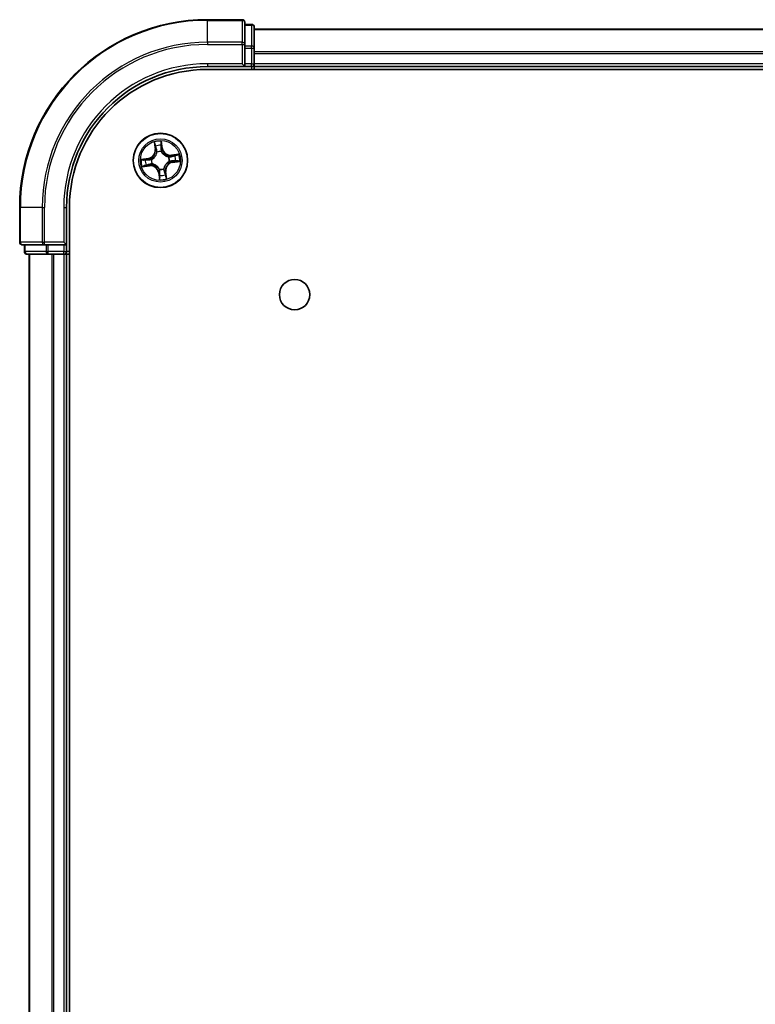
# Model space of a CAD drawing. Units: millimetres. Extents: x 0 to 6772, y 0 to 1405.
# Drawn here: x 1706 to 1784, y 352 to 457 of the extents above; entities that cross this region are included whole.
import ezdxf

# ---------------------------------------------------------------- set-up
doc = ezdxf.new("R2010")
doc.units = ezdxf.units.MM
doc.layers.add('Visible (ISO)', color=7, linetype='Continuous', lineweight=35)
doc.layers.add('Visible Narrow (ISO)', color=7, linetype='Continuous', lineweight=25)

msp = doc.modelspace()

# ---------------------------------------------------------------- linework, layer by layer
at = {"layer": 'Visible (ISO)'}
for p, q in [((1729.4829, 457.0895), (1725.7829, 457.0895)), ((1729.7829, 454.4489), (1729.7829, 456.7895)), ((1730.4829, 456.5895), (1729.7829, 456.5895)), ((1730.7829, 454.0481), (1730.7829, 456.2895)), ((1840.7829, 456.0895), (1730.7829, 456.0895)), ((1729.7829, 454.0481), (1729.7829, 454.4489)), ((1729.7829, 454.0481), (1729.7829, 452.3895)), ((1730.7829, 452.3895), (1730.7829, 454.0481)), ((1729.4829, 452.3895), (1729.7829, 452.0895)), ((1729.7829, 452.0895), (1729.7829, 452.3895)), ((1730.7829, 452.0895), (1730.7829, 452.3895)), ((1725.7829, 452.0895), (1729.7829, 452.0895)), ((1725.7829, 451.7895), (1845.7829, 451.7895)), ((1729.7829, 452.0895), (1730.4829, 452.0895)), ((1730.7829, 452.0895), (1840.7829, 452.0895)), ((1730.7829, 451.7895), (1730.7829, 452.0895)), ((1705.7829, 437.0895), (1705.7829, 433.3895)), ((1710.7829, 433.0895), (1710.7829, 437.0895)), ((1711.0829, 47.0895), (1711.0829, 437.0895)), ((1710.7829, 433.0895), (1710.4829, 433.3895)), ((1706.0829, 433.0895), (1708.4234, 433.0895)), ((1706.2829, 433.0895), (1706.2829, 432.3895)), ((1708.4234, 433.0895), (1708.8243, 433.0895)), ((1710.4829, 433.0895), (1708.8243, 433.0895)), ((1710.4829, 433.0895), (1710.7829, 433.0895)), ((1710.7829, 432.3895), (1710.7829, 433.0895)), ((1706.5829, 432.0895), (1708.8243, 432.0895)), ((1706.7829, 432.0895), (1706.7829, 52.0895)), ((1708.8243, 432.0895), (1709.1998, 432.0895)), ((1709.1998, 432.0895), (1709.4234, 432.0895)), ((1709.4234, 432.0895), (1710.4829, 432.0895)), ((1710.4829, 432.0895), (1710.7829, 432.0895)), ((1710.7829, 432.0895), (1711.0829, 432.0895)), ((1710.7829, 52.0895), (1710.7829, 432.0895))]:
    msp.add_line(p, q, dxfattribs=at)
for centre, radius in [((1720.7829, 442.0895), 2.9), ((1735.0829, 427.7895), 1.621)]:
    msp.add_circle(centre, radius, dxfattribs=at)
for centre, radius, start, end in [((1725.7829, 437.0895), 20, 90, 180), ((1729.4829, 456.7895), 0.3, 0, 90), ((1730.4829, 456.2895), 0.3, 0, 90), ((1730.4829, 452.3895), 0.3, 270, 0), ((1725.7829, 437.0895), 15, 90, 180), ((1725.7829, 437.0895), 14.7, 90, 180), ((1706.0829, 433.3895), 0.3, 180, 270), ((1706.5829, 432.3895), 0.3, 180, 270), ((1710.4829, 432.3895), 0.3, 270, 0)]:
    msp.add_arc(centre, radius, start, end, dxfattribs=at)
at = {"layer": 'Visible Narrow (ISO)'}
for p, q in [((1725.7829, 457.0199), (1725.7829, 457.0895)), ((1725.7829, 457.0199), (1729.4829, 457.0199)), ((1725.7829, 454.6794), (1725.7829, 457.0199)), ((1729.4829, 457.0199), (1729.4829, 457.0895)), ((1729.4829, 457.0199), (1729.4829, 454.6794)), ((1729.7829, 456.5199), (1730.4829, 456.5199)), ((1730.4829, 456.5199), (1730.4829, 456.5895)), ((1730.4829, 456.5199), (1730.4829, 454.2786)), ((1730.7829, 456.0431), (1840.7829, 456.0431)), ((1729.4829, 454.6794), (1725.7829, 454.6794)), ((1725.7829, 454.6794), (1725.7829, 454.4489)), ((1725.7829, 454.4489), (1729.4829, 454.4489)), ((1729.4829, 454.4489), (1729.4829, 454.6794)), ((1729.4829, 454.4489), (1729.4829, 452.3895)), ((1729.4829, 454.4489), (1729.7829, 454.4489)), ((1730.4829, 454.2786), (1729.7829, 454.2786)), ((1729.7829, 454.0481), (1730.4829, 454.0481)), ((1730.4829, 454.0481), (1730.4829, 454.2786)), ((1730.4829, 454.0481), (1730.4829, 452.3895)), ((1730.4829, 454.0481), (1730.7829, 454.0481)), ((1840.7829, 453.6494), (1730.7829, 453.6494)), ((1730.7829, 453.4958), (1840.7829, 453.4958)), ((1725.7829, 452.3895), (1725.7829, 452.0895)), ((1729.4829, 452.3895), (1725.7829, 452.3895)), ((1730.4829, 452.3895), (1729.7829, 452.3895)), ((1730.4829, 452.0895), (1730.4829, 452.3895)), ((1730.4829, 452.3895), (1730.7829, 452.3895)), ((1840.7829, 452.3895), (1730.7829, 452.3895)), ((1730.4829, 452.0895), (1730.4829, 451.7895)), ((1720.1076, 444.0357), (1720.2055, 443.2622)), ((1721.0053, 443.3776), (1720.8805, 444.1472)), ((1720.2549, 443.2685), (1720.1934, 443.7547)), ((1720.2549, 443.2685), (1720.2055, 443.2622)), ((1720.2549, 443.2685), (1720.327, 443.2776)), ((1720.4134, 442.9619), (1720.4051, 442.9816)), ((1720.8777, 443.8534), (1720.9561, 443.3696)), ((1720.9561, 443.3696), (1720.8844, 443.358)), ((1720.8931, 443.052), (1720.8907, 443.0308)), ((1720.9561, 443.3696), (1721.0053, 443.3776)), ((1719.4947, 442.3119), (1718.7251, 442.1871)), ((1719.0189, 442.1843), (1719.5027, 442.2627)), ((1719.5027, 442.2627), (1719.4947, 442.3119)), ((1719.5027, 442.2627), (1719.5143, 442.191)), ((1719.8204, 442.1997), (1719.8416, 442.1973)), ((1721.6554, 442.4589), (1721.675, 442.4672)), ((1721.7454, 441.9792), (1721.7242, 441.9817)), ((1722.7291, 442.7647), (1721.9557, 442.6669)), ((1721.9619, 442.6175), (1721.9557, 442.6669)), ((1721.9619, 442.6175), (1722.4482, 442.679)), ((1721.9619, 442.6175), (1721.971, 442.5454)), ((1722.0631, 441.9162), (1722.0514, 441.9879)), ((1722.5469, 441.9947), (1722.0631, 441.9162)), ((1722.0631, 441.9162), (1722.071, 441.867)), ((1722.071, 441.867), (1722.8406, 441.9918)), ((1718.8366, 441.4142), (1719.6101, 441.512)), ((1719.6039, 441.5614), (1719.1176, 441.4999)), ((1719.6039, 441.5614), (1719.5948, 441.6335)), ((1719.6039, 441.5614), (1719.6101, 441.512)), ((1719.9104, 441.72), (1719.8908, 441.7117)), ((1720.6097, 440.8093), (1720.5605, 440.8013)), ((1720.5605, 440.8013), (1720.6853, 440.0317)), ((1720.6097, 440.8093), (1720.6814, 440.8209)), ((1720.6881, 440.3255), (1720.6097, 440.8093)), ((1720.6727, 441.1269), (1720.6751, 441.1481)), ((1721.1524, 441.217), (1721.1607, 441.1973)), ((1721.3109, 440.9104), (1721.2388, 440.9013)), ((1721.3109, 440.9104), (1721.3603, 440.9167)), ((1721.3109, 440.9104), (1721.3724, 440.4242)), ((1721.4581, 440.1432), (1721.3603, 440.9167)), ((1705.8524, 437.0895), (1705.7829, 437.0895)), ((1705.8524, 433.3895), (1705.8524, 437.0895)), ((1708.1929, 437.0895), (1705.8524, 437.0895)), ((1708.1929, 437.0895), (1708.1929, 433.3895)), ((1708.1929, 437.0895), (1708.4234, 437.0895)), ((1708.4234, 433.3895), (1708.4234, 437.0895)), ((1710.4829, 437.0895), (1710.7829, 437.0895)), ((1710.4829, 437.0895), (1710.4829, 433.3895)), ((1705.7829, 433.3895), (1705.8524, 433.3895)), ((1708.1929, 433.3895), (1705.8524, 433.3895)), ((1708.1929, 433.3895), (1708.4234, 433.3895)), ((1710.4829, 433.3895), (1708.4234, 433.3895)), ((1708.4234, 433.0895), (1708.4234, 433.3895)), ((1706.2829, 432.3895), (1706.3524, 432.3895)), ((1706.3524, 432.3895), (1706.3524, 433.0895)), ((1708.5938, 432.3895), (1706.3524, 432.3895)), ((1708.5938, 433.0895), (1708.5938, 432.3895)), ((1708.5938, 432.3895), (1708.8243, 432.3895)), ((1708.8243, 432.3895), (1708.8243, 433.0895)), ((1710.4829, 432.3895), (1708.8243, 432.3895)), ((1708.8243, 432.0895), (1708.8243, 432.3895)), ((1710.4829, 433.0895), (1710.4829, 432.3895)), ((1710.4829, 432.3895), (1710.7829, 432.3895)), ((1710.4829, 432.0895), (1710.4829, 432.3895)), ((1711.0829, 432.3895), (1710.7829, 432.3895)), ((1706.8524, 52.0895), (1706.8524, 432.0895)), ((1709.1929, 432.0895), (1709.1929, 52.0895)), ((1709.4234, 52.0895), (1709.4234, 432.0895)), ((1710.4829, 432.0895), (1710.4829, 52.0895))]:
    msp.add_line(p, q, dxfattribs=at)
for radius in [2.8677, 2.3092, 2.1415]:
    msp.add_circle((1720.7829, 442.0895), radius, dxfattribs=at)
for centre, radius, start, end in [((1725.7829, 437.0895), 19.9305, 90, 180), ((1725.7829, 437.0895), 17.59, 90, 180), ((1725.7829, 437.0895), 17.3595, 90, 180), ((1725.7829, 437.0895), 15.3, 90, 180), ((1720.7829, 442.0895), 2.0601, 87.283482, 109.134319), ((1719.358, 443.155), 0.8542, 279.2089, 7.2089), ((1719.358, 443.155), 0.904, 279.2089, 7.2089), ((1720.7829, 442.0895), 1.6122, 87.90138, 108.516421), ((1720.7829, 442.0895), 0.9688, 83.466945, 112.950856), ((1720.7829, 442.0895), 0.9475, 83.466945, 112.950856), ((1721.8485, 443.5143), 0.904, 189.2089, 277.2089), ((1721.8485, 443.5143), 0.8542, 189.2089, 277.2089), ((1720.7829, 442.0895), 2.0601, 177.283482, 199.134319), ((1720.7829, 442.0895), 1.6122, 177.90138, 198.516421), ((1720.7829, 442.0895), 0.9688, 173.466945, 202.950856), ((1720.7829, 442.0895), 0.9475, 173.466945, 202.950856), ((1722.2077, 441.0239), 0.904, 99.2089, 187.2089), ((1722.2077, 441.0239), 0.8542, 99.2089, 187.2089), ((1720.7829, 442.0895), 0.9475, 353.466945, 22.950856), ((1720.7829, 442.0895), 0.9688, 353.466945, 22.950856), ((1720.7829, 442.0895), 1.6122, 357.90138, 18.516421), ((1720.7829, 442.0895), 2.0601, 357.283482, 19.134319), ((1719.7173, 440.6646), 0.904, 9.2089, 97.2089), ((1719.7173, 440.6646), 0.8542, 9.2089, 97.2089), ((1720.7829, 442.0895), 0.9688, 263.466945, 292.950856), ((1720.7829, 442.0895), 0.9475, 263.466945, 292.950856), ((1720.7829, 442.0895), 2.0601, 267.283482, 289.134319), ((1720.7829, 442.0895), 1.6122, 267.90138, 288.516421)]:
    msp.add_arc(centre, radius, start, end, dxfattribs=at)
for centre, major_axis, ratio, start_param, end_param in [((1729.4829, 456.7895), (0.3, 0), 0.76822128, 0, 1.57079633), ((1730.4829, 456.2895), (0.3, 0), 0.76822128, 0, 1.57079633), ((1729.4829, 454.4489), (0.3, 0), 0.76822128, 0, 1.57079633), ((1730.4829, 454.0481), (0.3, 0), 0.76822128, 0, 1.57079633), ((1720.2428, 443.761), (-0.0492, -0.0091), 0.54850665, 4.7835784, 6.17876057), ((1720.2851, 443.5757), (-0.0477, -0.0149), 0.89574018, 4.73044269, 6.08586581), ((1720.3764, 443.2838), (-0.0477, -0.0149), 0.89572054, 4.73483766, 6.08588361), ((1720.4226, 442.9403), (-0.05, 0.0019), 0.87684642, 5.10328313, 6.10089396), ((1720.4226, 442.9403), (-0.0494, 0.0079), 0.41070123, 4.96449783, 6.18744952), ((1720.8285, 443.8455), (0.0497, 0.0052), 0.54850665, 0.10442473, 1.4996069), ((1720.8353, 443.35), (0.05, -0.0008), 0.89572054, 0.1973017, 1.54834765), ((1720.8403, 443.6558), (0.05, -0.0008), 0.89574018, 0.19731949, 1.55274262), ((1720.888, 443.0075), (0.0451, 0.0216), 0.41070123, 0.09573579, 1.31868747), ((1720.888, 443.0075), (0.0474, 0.016), 0.87684641, 0.18229136, 1.17990219), ((1719.0269, 442.1351), (-0.0052, 0.0497), 0.54850665, 0.10442473, 1.4996069), ((1719.2166, 442.1468), (0.0008, 0.05), 0.89574018, 0.19731949, 1.55274262), ((1719.5223, 442.1418), (0.0008, 0.05), 0.89572054, 0.1973017, 1.54834765), ((1719.8649, 442.1946), (-0.016, 0.0474), 0.87684641, 0.18229136, 1.17990219), ((1719.8649, 442.1946), (-0.0216, 0.0451), 0.41070123, 0.09573579, 1.31868747), ((1721.6338, 442.4498), (0.0019, 0.05), 0.87684642, 5.10328313, 6.10089396), ((1721.6338, 442.4498), (0.0079, 0.0494), 0.41070123, 4.96449783, 6.18744952), ((1721.7009, 441.9843), (0.0216, -0.0451), 0.41070123, 0.09573579, 1.31868747), ((1721.7009, 441.9843), (0.016, -0.0474), 0.87684641, 0.18229136, 1.17990219), ((1721.9773, 442.496), (-0.0149, 0.0477), 0.89572054, 4.73483766, 6.08588361), ((1722.0435, 442.0371), (-0.0008, -0.05), 0.89572054, 0.1973017, 1.54834765), ((1722.2691, 442.5872), (-0.0149, 0.0477), 0.89574018, 4.73044269, 6.08586581), ((1722.3492, 442.0321), (-0.0008, -0.05), 0.89574018, 0.19731949, 1.55274262), ((1722.4544, 442.6295), (-0.0091, 0.0492), 0.54850665, 4.7835784, 6.17876057), ((1722.5389, 442.0438), (0.0052, -0.0497), 0.54850665, 0.10442473, 1.4996069), ((1719.1114, 441.5494), (0.0091, -0.0492), 0.54850665, 4.7835784, 6.17876057), ((1719.2966, 441.5917), (0.0149, -0.0477), 0.89574018, 4.73044269, 6.08586581), ((1719.5885, 441.6829), (0.0149, -0.0477), 0.89572054, 4.73483766, 6.08588361), ((1719.932, 441.7291), (-0.0019, -0.05), 0.87684642, 5.10328313, 6.10089396), ((1719.932, 441.7291), (-0.0079, -0.0494), 0.41070123, 4.96449783, 6.18744952), ((1720.6778, 441.1714), (-0.0474, -0.016), 0.87684641, 0.18229136, 1.17990219), ((1720.6778, 441.1714), (-0.0451, -0.0216), 0.41070123, 0.09573579, 1.31868747), ((1720.7305, 440.8289), (-0.05, 0.0008), 0.89572054, 0.1973017, 1.54834765), ((1721.1432, 441.2386), (0.0494, -0.0079), 0.41070123, 4.96449783, 6.18744952), ((1721.1432, 441.2386), (0.05, -0.0019), 0.87684642, 5.10328313, 6.10089396), ((1721.1894, 440.8951), (0.0477, 0.0149), 0.89572054, 4.73483766, 6.08588361), ((1720.7255, 440.5231), (-0.05, 0.0008), 0.89574018, 0.19731949, 1.55274262), ((1720.7373, 440.3334), (-0.0497, -0.0052), 0.54850665, 0.10442473, 1.4996069), ((1721.2807, 440.6032), (0.0477, 0.0149), 0.89574018, 4.73044269, 6.08586581), ((1721.323, 440.4179), (0.0492, 0.0091), 0.54850665, 4.7835784, 6.17876057), ((1706.0829, 433.3895), (0, -0.3), 0.76822128, 4.71238898, 6.28318531), ((1708.4234, 433.3895), (0, -0.3), 0.76822128, 4.71238898, 6.28318531), ((1706.5829, 432.3895), (0, -0.3), 0.76822128, 4.71238898, 6.28318531), ((1708.8243, 432.3895), (0, -0.3), 0.76822128, 4.71238898, 6.28318531)]:
    msp.add_ellipse(centre, major_axis=major_axis, ratio=ratio, start_param=start_param, end_param=end_param, dxfattribs=at)
for points, knots in [([(1720.2343, 443.7872), (1720.2318, 443.8021), (1720.2275, 443.8171), (1720.2132, 443.8564), (1720.2015, 443.8806), (1720.1766, 443.9262), (1720.1638, 443.9476), (1720.1365, 443.9913), (1720.122, 444.0136), (1720.1076, 444.0357)], [0, 0, 0, 0, 0.0059340385, 0.0059340385, 0.0154285, 0.0154285, 0.0237449879, 0.0237449879, 0.0323943032, 0.0323943032, 0.0323943032, 0.0323943032]), ([(1720.1076, 444.0357), (1720.1169, 444.0104), (1720.1262, 443.985), (1720.1439, 443.9351), (1720.1522, 443.9107), (1720.1688, 443.859), (1720.1768, 443.8317), (1720.1874, 443.7877), (1720.1908, 443.771), (1720.1934, 443.7547)], [-0.0323943032, -0.0323943032, -0.0323943032, -0.0323943032, -0.0237449879, -0.0237449879, -0.0154285, -0.0154285, -0.0059340385, -0.0059340385, 0, 0, 0, 0]), ([(1720.8805, 444.1472), (1720.8714, 444.1164), (1720.8621, 444.0854), (1720.8433, 444.0154), (1720.8344, 443.977), (1720.8275, 443.9168), (1720.8267, 443.8942), (1720.8292, 443.8731)], [-0.0003383294, -0.0003383294, -0.0003383294, -0.0003383294, 0.0102009359, 0.0102009359, 0.0236501899, 0.0236501899, 0.0320559737, 0.0320559737, 0.0320559737, 0.0320559737]), ([(1720.8777, 443.8534), (1720.8746, 443.8766), (1720.8731, 443.9011), (1720.8714, 443.9659), (1720.8727, 444.0069), (1720.8763, 444.0815), (1720.8784, 444.1145), (1720.8805, 444.1472)], [-0.0320559737, -0.0320559737, -0.0320559737, -0.0320559737, -0.0236501899, -0.0236501899, -0.0102009359, -0.0102009359, 0.0003383294, 0.0003383294, 0.0003383294, 0.0003383294]), ([(1719.8416, 442.1973), (1719.8566, 442.2046), (1719.8714, 442.2124), (1719.9613, 442.2623), (1720.0336, 442.3148), (1720.1425, 442.4193), (1720.1821, 442.4641), (1720.2179, 442.512), (1720.2537, 442.5598), (1720.2855, 442.6105), (1720.3549, 442.7445), (1720.3849, 442.8287), (1720.4073, 442.929), (1720.4106, 442.9455), (1720.4134, 442.9619)], [-0.174866013, -0.174866013, -0.174866013, -0.174866013, -0.16940495, -0.16940495, -0.141674077, -0.141674077, -0.124342281, -0.124342281, -0.124342281, -0.107010485, -0.107010485, -0.079279611, -0.079279611, -0.073818549, -0.073818549, -0.073818549, -0.073818549]), ([(1720.3738, 442.9502), (1720.3713, 442.9345), (1720.3684, 442.9189), (1720.3486, 442.8238), (1720.3218, 442.7442), (1720.2588, 442.619), (1720.2299, 442.5719), (1720.1968, 442.5277), (1720.1638, 442.4836), (1720.1268, 442.4425), (1720.0245, 442.3467), (1719.9557, 442.2985), (1719.8701, 442.2526), (1719.8559, 442.2454), (1719.8416, 442.2386)], [0.073818549, 0.073818549, 0.073818549, 0.073818549, 0.079279611, 0.079279611, 0.107010485, 0.107010485, 0.124342281, 0.124342281, 0.124342281, 0.141674077, 0.141674077, 0.16940495, 0.16940495, 0.174866013, 0.174866013, 0.174866013, 0.174866013]), ([(1720.1934, 443.7547), (1720.2007, 443.715), (1720.2081, 443.6789), (1720.2224, 443.6163), (1720.2293, 443.5899), (1720.2357, 443.5694)], [0, 0, 0, 0, 0.014491423, 0.014491423, 0.0289828459, 0.0289828459, 0.0289828459, 0.0289828459]), ([(1720.2709, 443.6182), (1720.2651, 443.6368), (1720.2591, 443.6609), (1720.2467, 443.7179), (1720.2405, 443.751), (1720.2343, 443.7872)], [-0.0289828459, -0.0289828459, -0.0289828459, -0.0289828459, -0.014491423, -0.014491423, 0, 0, 0, 0]), ([(1720.2357, 443.5694), (1720.2509, 443.5208), (1720.2661, 443.4722), (1720.2965, 443.3749), (1720.3118, 443.3262), (1720.327, 443.2776)], [0, 0, 0, 0, 0.0343899271, 0.0343899271, 0.0687798542, 0.0687798542, 0.0687798542, 0.0687798542]), ([(1720.3619, 443.3262), (1720.3468, 443.3749), (1720.3316, 443.4236), (1720.3013, 443.5209), (1720.2861, 443.5695), (1720.2709, 443.6182)], [-0.0687798542, -0.0687798542, -0.0687798542, -0.0687798542, -0.0343899271, -0.0343899271, 0, 0, 0, 0]), ([(1720.327, 443.2776), (1720.3482, 443.2116), (1720.3627, 443.1432), (1720.3735, 443.0325), (1720.3751, 442.992), (1720.3738, 442.9502)], [0, 0, 0, 0, 0.0491206273, 0.0491206273, 0.0764653604, 0.0764653604, 0.0764653604, 0.0764653604]), ([(1720.4051, 442.9816), (1720.4076, 443.0257), (1720.407, 443.0683), (1720.3978, 443.1849), (1720.3836, 443.2567), (1720.3619, 443.3262)], [-0.0764653604, -0.0764653604, -0.0764653604, -0.0764653604, -0.0491206273, -0.0491206273, 0, 0, 0, 0]), ([(1720.8292, 443.8731), (1720.8336, 443.8368), (1720.8369, 443.8035), (1720.8412, 443.7452), (1720.8422, 443.7202), (1720.8419, 443.7005)], [-0.0289828459, -0.0289828459, -0.0289828459, -0.0289828459, -0.0145850634, -0.0145850634, 0, 0, 0, 0]), ([(1720.8371, 443.3948), (1720.836, 443.322), (1720.8426, 443.2491), (1720.8668, 443.1347), (1720.8782, 443.0936), (1720.8931, 443.052)], [-0.0982412545, -0.0982412545, -0.0982412545, -0.0982412545, -0.0491206273, -0.0491206273, -0.0217758941, -0.0217758941, -0.0217758941, -0.0217758941]), ([(1720.8419, 443.7005), (1720.8411, 443.6496), (1720.8403, 443.5986), (1720.8387, 443.4967), (1720.8379, 443.4457), (1720.8371, 443.3948)], [-0.0687798542, -0.0687798542, -0.0687798542, -0.0687798542, -0.0343899271, -0.0343899271, 0, 0, 0, 0]), ([(1720.8895, 443.6638), (1720.8898, 443.6854), (1720.889, 443.7128), (1720.885, 443.777), (1720.8818, 443.8135), (1720.8777, 443.8534)], [0, 0, 0, 0, 0.0145850634, 0.0145850634, 0.0289828459, 0.0289828459, 0.0289828459, 0.0289828459]), ([(1720.9321, 443.0307), (1720.919, 443.0705), (1720.909, 443.1097), (1720.8881, 443.219), (1720.8827, 443.2886), (1720.8844, 443.358)], [0.0217758941, 0.0217758941, 0.0217758941, 0.0217758941, 0.0491206273, 0.0491206273, 0.0982412545, 0.0982412545, 0.0982412545, 0.0982412545]), ([(1720.8844, 443.358), (1720.8853, 443.409), (1720.8861, 443.4599), (1720.8878, 443.5618), (1720.8886, 443.6128), (1720.8895, 443.6638)], [0, 0, 0, 0, 0.0343899271, 0.0343899271, 0.0687798542, 0.0687798542, 0.0687798542, 0.0687798542]), ([(1720.8907, 443.0308), (1720.8981, 443.0158), (1720.9059, 443.0009), (1720.9557, 442.9111), (1721.0083, 442.8387), (1721.1128, 442.7299), (1721.1575, 442.6902), (1721.2054, 442.6544), (1721.2533, 442.6186), (1721.304, 442.5869), (1721.4379, 442.5174), (1721.5222, 442.4875), (1721.6224, 442.465), (1721.6389, 442.4618), (1721.6554, 442.4589)], [-0.174866013, -0.174866013, -0.174866013, -0.174866013, -0.16940495, -0.16940495, -0.141674077, -0.141674077, -0.124342281, -0.124342281, -0.124342281, -0.107010485, -0.107010485, -0.079279611, -0.079279611, -0.073818549, -0.073818549, -0.073818549, -0.073818549]), ([(1721.6436, 442.4986), (1721.628, 442.5011), (1721.6123, 442.5039), (1721.5173, 442.5238), (1721.4377, 442.5506), (1721.3124, 442.6135), (1721.2653, 442.6425), (1721.2212, 442.6755), (1721.177, 442.7085), (1721.1359, 442.7455), (1721.0402, 442.8479), (1720.992, 442.9167), (1720.9461, 443.0022), (1720.9389, 443.0164), (1720.9321, 443.0307)], [0.073818549, 0.073818549, 0.073818549, 0.073818549, 0.079279611, 0.079279611, 0.107010485, 0.107010485, 0.124342281, 0.124342281, 0.124342281, 0.141674077, 0.141674077, 0.16940495, 0.16940495, 0.174866013, 0.174866013, 0.174866013, 0.174866013]), ([(1719.0189, 442.1843), (1718.9957, 442.1812), (1718.9713, 442.1796), (1718.9064, 442.178), (1718.8654, 442.1792), (1718.7909, 442.1829), (1718.7578, 442.185), (1718.7251, 442.1871)], [-0.0320559737, -0.0320559737, -0.0320559737, -0.0320559737, -0.0236501899, -0.0236501899, -0.0102009359, -0.0102009359, 0.0003383294, 0.0003383294, 0.0003383294, 0.0003383294]), ([(1718.7251, 442.1871), (1718.7559, 442.1779), (1718.787, 442.1686), (1718.8569, 442.1498), (1718.8953, 442.1409), (1718.9555, 442.134), (1718.9781, 442.1333), (1718.9993, 442.1358)], [-0.0003383294, -0.0003383294, -0.0003383294, -0.0003383294, 0.0102009359, 0.0102009359, 0.0236501899, 0.0236501899, 0.0320559737, 0.0320559737, 0.0320559737, 0.0320559737]), ([(1718.9993, 442.1358), (1719.0356, 442.1401), (1719.0688, 442.1434), (1719.1272, 442.1478), (1719.1522, 442.1488), (1719.1718, 442.1485)], [-0.0289828459, -0.0289828459, -0.0289828459, -0.0289828459, -0.0145850634, -0.0145850634, 0, 0, 0, 0]), ([(1719.2086, 442.196), (1719.187, 442.1964), (1719.1595, 442.1955), (1719.0954, 442.1915), (1719.0588, 442.1884), (1719.0189, 442.1843)], [0, 0, 0, 0, 0.0145850634, 0.0145850634, 0.0289828459, 0.0289828459, 0.0289828459, 0.0289828459]), ([(1719.1718, 442.1485), (1719.2228, 442.1477), (1719.2737, 442.1469), (1719.3756, 442.1453), (1719.4266, 442.1445), (1719.4776, 442.1437)], [-0.0687798542, -0.0687798542, -0.0687798542, -0.0687798542, -0.0343899271, -0.0343899271, 0, 0, 0, 0]), ([(1719.5143, 442.191), (1719.4634, 442.1918), (1719.4124, 442.1927), (1719.3105, 442.1943), (1719.2595, 442.1952), (1719.2086, 442.196)], [0, 0, 0, 0, 0.0343899271, 0.0343899271, 0.0687798542, 0.0687798542, 0.0687798542, 0.0687798542]), ([(1719.4776, 442.1437), (1719.5504, 442.1425), (1719.6233, 442.1492), (1719.7377, 442.1734), (1719.7788, 442.1848), (1719.8204, 442.1997)], [-0.0982412545, -0.0982412545, -0.0982412545, -0.0982412545, -0.0491206273, -0.0491206273, -0.0217758941, -0.0217758941, -0.0217758941, -0.0217758941]), ([(1719.8416, 442.2386), (1719.8019, 442.2256), (1719.7626, 442.2156), (1719.6533, 442.1946), (1719.5837, 442.1892), (1719.5143, 442.191)], [0.0217758941, 0.0217758941, 0.0217758941, 0.0217758941, 0.0491206273, 0.0491206273, 0.0982412545, 0.0982412545, 0.0982412545, 0.0982412545]), ([(1721.7242, 441.9817), (1721.7092, 441.9743), (1721.6943, 441.9665), (1721.6045, 441.9166), (1721.5322, 441.8641), (1721.4233, 441.7596), (1721.3836, 441.7148), (1721.3478, 441.6669), (1721.3121, 441.6191), (1721.2803, 441.5684), (1721.2109, 441.4344), (1721.1809, 441.3502), (1721.1585, 441.2499), (1721.1552, 441.2334), (1721.1524, 441.217)], [-0.174866013, -0.174866013, -0.174866013, -0.174866013, -0.16940495, -0.16940495, -0.141674077, -0.141674077, -0.124342281, -0.124342281, -0.124342281, -0.107010485, -0.107010485, -0.079279611, -0.079279611, -0.073818549, -0.073818549, -0.073818549, -0.073818549]), ([(1721.192, 441.2287), (1721.1945, 441.2444), (1721.1974, 441.26), (1721.2172, 441.3551), (1721.244, 441.4347), (1721.307, 441.5599), (1721.3359, 441.607), (1721.3689, 441.6512), (1721.402, 441.6953), (1721.439, 441.7364), (1721.5413, 441.8322), (1721.6101, 441.8804), (1721.6957, 441.9263), (1721.7099, 441.9335), (1721.7241, 441.9403)], [0.073818549, 0.073818549, 0.073818549, 0.073818549, 0.079279611, 0.079279611, 0.107010485, 0.107010485, 0.124342281, 0.124342281, 0.124342281, 0.141674077, 0.141674077, 0.16940495, 0.16940495, 0.174866013, 0.174866013, 0.174866013, 0.174866013]), ([(1721.971, 442.5454), (1721.905, 442.5241), (1721.8367, 442.5096), (1721.7259, 442.4988), (1721.6854, 442.4973), (1721.6436, 442.4986)], [0, 0, 0, 0, 0.0491206273, 0.0491206273, 0.0764653604, 0.0764653604, 0.0764653604, 0.0764653604]), ([(1721.675, 442.4672), (1721.7191, 442.4647), (1721.7618, 442.4654), (1721.8783, 442.4745), (1721.9502, 442.4887), (1722.0197, 442.5104)], [-0.0764653604, -0.0764653604, -0.0764653604, -0.0764653604, -0.0491206273, -0.0491206273, 0, 0, 0, 0]), ([(1721.7241, 441.9403), (1721.7639, 441.9533), (1721.8032, 441.9633), (1721.9125, 441.9843), (1721.9821, 441.9897), (1722.0514, 441.9879)], [0.0217758941, 0.0217758941, 0.0217758941, 0.0217758941, 0.0491206273, 0.0491206273, 0.0982412545, 0.0982412545, 0.0982412545, 0.0982412545]), ([(1722.0882, 442.0352), (1722.0154, 442.0364), (1721.9425, 442.0297), (1721.8281, 442.0055), (1721.787, 441.9941), (1721.7454, 441.9792)], [-0.0982412545, -0.0982412545, -0.0982412545, -0.0982412545, -0.0491206273, -0.0491206273, -0.0217758941, -0.0217758941, -0.0217758941, -0.0217758941]), ([(1722.2629, 442.6366), (1722.2142, 442.6214), (1722.1656, 442.6062), (1722.0683, 442.5758), (1722.0197, 442.5606), (1721.971, 442.5454)], [0, 0, 0, 0, 0.0343899271, 0.0343899271, 0.0687798542, 0.0687798542, 0.0687798542, 0.0687798542]), ([(1722.0197, 442.5104), (1722.0683, 442.5256), (1722.117, 442.5407), (1722.2143, 442.5711), (1722.263, 442.5863), (1722.3116, 442.6014)], [-0.0687798542, -0.0687798542, -0.0687798542, -0.0687798542, -0.0343899271, -0.0343899271, 0, 0, 0, 0]), ([(1722.0514, 441.9879), (1722.1024, 441.9871), (1722.1534, 441.9862), (1722.2553, 441.9846), (1722.3062, 441.9837), (1722.3572, 441.9829)], [0, 0, 0, 0, 0.0343899271, 0.0343899271, 0.0687798542, 0.0687798542, 0.0687798542, 0.0687798542]), ([(1722.394, 442.0304), (1722.343, 442.0312), (1722.2921, 442.032), (1722.1902, 442.0336), (1722.1392, 442.0344), (1722.0882, 442.0352)], [-0.0687798542, -0.0687798542, -0.0687798542, -0.0687798542, -0.0343899271, -0.0343899271, 0, 0, 0, 0]), ([(1722.4482, 442.679), (1722.4085, 442.6716), (1722.3723, 442.6642), (1722.3098, 442.6499), (1722.2834, 442.643), (1722.2629, 442.6366)], [0, 0, 0, 0, 0.014491423, 0.014491423, 0.0289828459, 0.0289828459, 0.0289828459, 0.0289828459]), ([(1722.3116, 442.6014), (1722.3303, 442.6072), (1722.3543, 442.6133), (1722.4114, 442.6256), (1722.4444, 442.6319), (1722.4807, 442.638)], [-0.0289828459, -0.0289828459, -0.0289828459, -0.0289828459, -0.014491423, -0.014491423, 0, 0, 0, 0]), ([(1722.3572, 441.9829), (1722.3788, 441.9825), (1722.4063, 441.9834), (1722.4704, 441.9874), (1722.507, 441.9905), (1722.5469, 441.9947)], [0, 0, 0, 0, 0.0145850634, 0.0145850634, 0.0289828459, 0.0289828459, 0.0289828459, 0.0289828459]), ([(1722.5665, 442.0431), (1722.5302, 442.0388), (1722.497, 442.0355), (1722.4386, 442.0311), (1722.4136, 442.0301), (1722.394, 442.0304)], [-0.0289828459, -0.0289828459, -0.0289828459, -0.0289828459, -0.0145850634, -0.0145850634, 0, 0, 0, 0]), ([(1722.7291, 442.7647), (1722.7039, 442.7555), (1722.6784, 442.7462), (1722.6285, 442.7285), (1722.6041, 442.7201), (1722.5524, 442.7036), (1722.5251, 442.6955), (1722.4812, 442.685), (1722.4645, 442.6815), (1722.4482, 442.679)], [-0.0323943032, -0.0323943032, -0.0323943032, -0.0323943032, -0.0237449879, -0.0237449879, -0.0154285, -0.0154285, -0.0059340385, -0.0059340385, 0, 0, 0, 0]), ([(1722.4807, 442.638), (1722.4955, 442.6405), (1722.5106, 442.6448), (1722.5499, 442.6591), (1722.5741, 442.6708), (1722.6197, 442.6957), (1722.6411, 442.7086), (1722.6848, 442.7359), (1722.7071, 442.7504), (1722.7291, 442.7647)], [0, 0, 0, 0, 0.0059340385, 0.0059340385, 0.0154285, 0.0154285, 0.0237449879, 0.0237449879, 0.0323943032, 0.0323943032, 0.0323943032, 0.0323943032]), ([(1722.5469, 441.9947), (1722.5701, 441.9977), (1722.5945, 441.9993), (1722.6594, 442.0009), (1722.7004, 441.9997), (1722.7749, 441.996), (1722.8079, 441.9939), (1722.8406, 441.9918)], [-0.0320559737, -0.0320559737, -0.0320559737, -0.0320559737, -0.0236501899, -0.0236501899, -0.0102009359, -0.0102009359, 0.0003383294, 0.0003383294, 0.0003383294, 0.0003383294]), ([(1722.8406, 441.9918), (1722.8099, 442.001), (1722.7788, 442.0103), (1722.7089, 442.0291), (1722.6705, 442.038), (1722.6102, 442.0449), (1722.5877, 442.0456), (1722.5665, 442.0431)], [-0.0003383294, -0.0003383294, -0.0003383294, -0.0003383294, 0.0102009359, 0.0102009359, 0.0236501899, 0.0236501899, 0.0320559737, 0.0320559737, 0.0320559737, 0.0320559737]), ([(1719.0851, 441.5409), (1719.0703, 441.5384), (1719.0552, 441.5341), (1719.0159, 441.5198), (1718.9917, 441.5081), (1718.9461, 441.4832), (1718.9247, 441.4703), (1718.881, 441.443), (1718.8587, 441.4285), (1718.8366, 441.4142)], [0, 0, 0, 0, 0.0059340385, 0.0059340385, 0.0154285, 0.0154285, 0.0237449879, 0.0237449879, 0.0323943032, 0.0323943032, 0.0323943032, 0.0323943032]), ([(1718.8366, 441.4142), (1718.8619, 441.4234), (1718.8874, 441.4327), (1718.9373, 441.4504), (1718.9617, 441.4588), (1719.0134, 441.4753), (1719.0407, 441.4834), (1719.0846, 441.4939), (1719.1013, 441.4974), (1719.1176, 441.4999)], [-0.0323943032, -0.0323943032, -0.0323943032, -0.0323943032, -0.0237449879, -0.0237449879, -0.0154285, -0.0154285, -0.0059340385, -0.0059340385, 0, 0, 0, 0]), ([(1719.2542, 441.5775), (1719.2355, 441.5717), (1719.2115, 441.5656), (1719.1544, 441.5533), (1719.1214, 441.547), (1719.0851, 441.5409)], [-0.0289828459, -0.0289828459, -0.0289828459, -0.0289828459, -0.014491423, -0.014491423, 0, 0, 0, 0]), ([(1719.1176, 441.4999), (1719.1573, 441.5073), (1719.1935, 441.5147), (1719.256, 441.529), (1719.2824, 441.5359), (1719.3029, 441.5423)], [0, 0, 0, 0, 0.014491423, 0.014491423, 0.0289828459, 0.0289828459, 0.0289828459, 0.0289828459]), ([(1719.5461, 441.6685), (1719.4974, 441.6533), (1719.4488, 441.6382), (1719.3515, 441.6078), (1719.3028, 441.5926), (1719.2542, 441.5775)], [-0.0687798542, -0.0687798542, -0.0687798542, -0.0687798542, -0.0343899271, -0.0343899271, 0, 0, 0, 0]), ([(1719.3029, 441.5423), (1719.3515, 441.5575), (1719.4002, 441.5727), (1719.4975, 441.6031), (1719.5461, 441.6183), (1719.5948, 441.6335)], [0, 0, 0, 0, 0.0343899271, 0.0343899271, 0.0687798542, 0.0687798542, 0.0687798542, 0.0687798542]), ([(1719.8908, 441.7117), (1719.8467, 441.7142), (1719.804, 441.7135), (1719.6875, 441.7044), (1719.6156, 441.6902), (1719.5461, 441.6685)], [-0.0764653604, -0.0764653604, -0.0764653604, -0.0764653604, -0.0491206273, -0.0491206273, 0, 0, 0, 0]), ([(1719.5948, 441.6335), (1719.6608, 441.6548), (1719.7291, 441.6693), (1719.8399, 441.6801), (1719.8803, 441.6816), (1719.9222, 441.6803)], [0, 0, 0, 0, 0.0491206273, 0.0491206273, 0.0764653604, 0.0764653604, 0.0764653604, 0.0764653604]), ([(1720.6751, 441.1481), (1720.6677, 441.1631), (1720.6599, 441.178), (1720.6101, 441.2678), (1720.5575, 441.3402), (1720.453, 441.449), (1720.4082, 441.4887), (1720.3604, 441.5245), (1720.3125, 441.5603), (1720.2618, 441.592), (1720.1279, 441.6615), (1720.0436, 441.6914), (1719.9434, 441.7139), (1719.9269, 441.7171), (1719.9104, 441.72)], [-0.174866013, -0.174866013, -0.174866013, -0.174866013, -0.16940495, -0.16940495, -0.141674077, -0.141674077, -0.124342281, -0.124342281, -0.124342281, -0.107010485, -0.107010485, -0.079279611, -0.079279611, -0.073818549, -0.073818549, -0.073818549, -0.073818549]), ([(1719.9222, 441.6803), (1719.9378, 441.6778), (1719.9535, 441.675), (1720.0485, 441.6551), (1720.1281, 441.6283), (1720.2534, 441.5654), (1720.3005, 441.5364), (1720.3446, 441.5034), (1720.3888, 441.4704), (1720.4299, 441.4334), (1720.5256, 441.331), (1720.5738, 441.2622), (1720.6197, 441.1767), (1720.6269, 441.1625), (1720.6337, 441.1482)], [0.073818549, 0.073818549, 0.073818549, 0.073818549, 0.079279611, 0.079279611, 0.107010485, 0.107010485, 0.124342281, 0.124342281, 0.124342281, 0.141674077, 0.141674077, 0.16940495, 0.16940495, 0.174866013, 0.174866013, 0.174866013, 0.174866013]), ([(1720.6337, 441.1482), (1720.6468, 441.1084), (1720.6568, 441.0692), (1720.6777, 440.9599), (1720.6831, 440.8903), (1720.6814, 440.8209)], [0.0217758941, 0.0217758941, 0.0217758941, 0.0217758941, 0.0491206273, 0.0491206273, 0.0982412545, 0.0982412545, 0.0982412545, 0.0982412545]), ([(1720.7287, 440.7841), (1720.7298, 440.8569), (1720.7232, 440.9299), (1720.699, 441.0442), (1720.6876, 441.0853), (1720.6727, 441.1269)], [-0.0982412545, -0.0982412545, -0.0982412545, -0.0982412545, -0.0491206273, -0.0491206273, -0.0217758941, -0.0217758941, -0.0217758941, -0.0217758941]), ([(1720.6814, 440.8209), (1720.6805, 440.7699), (1720.6797, 440.719), (1720.678, 440.6171), (1720.6772, 440.5661), (1720.6763, 440.5151)], [0, 0, 0, 0, 0.0343899271, 0.0343899271, 0.0687798542, 0.0687798542, 0.0687798542, 0.0687798542]), ([(1720.7239, 440.4784), (1720.7247, 440.5293), (1720.7255, 440.5803), (1720.7271, 440.6822), (1720.7279, 440.7332), (1720.7287, 440.7841)], [-0.0687798542, -0.0687798542, -0.0687798542, -0.0687798542, -0.0343899271, -0.0343899271, 0, 0, 0, 0]), ([(1721.1607, 441.1973), (1721.1581, 441.1532), (1721.1588, 441.1106), (1721.1679, 440.994), (1721.1822, 440.9222), (1721.2038, 440.8527)], [-0.0764653604, -0.0764653604, -0.0764653604, -0.0764653604, -0.0491206273, -0.0491206273, 0, 0, 0, 0]), ([(1721.2388, 440.9013), (1721.2175, 440.9673), (1721.2031, 441.0357), (1721.1922, 441.1464), (1721.1907, 441.1869), (1721.192, 441.2287)], [0, 0, 0, 0, 0.0491206273, 0.0491206273, 0.0764653604, 0.0764653604, 0.0764653604, 0.0764653604]), ([(1721.2038, 440.8527), (1721.219, 440.804), (1721.2342, 440.7553), (1721.2645, 440.658), (1721.2797, 440.6094), (1721.2949, 440.5607)], [-0.0687798542, -0.0687798542, -0.0687798542, -0.0687798542, -0.0343899271, -0.0343899271, 0, 0, 0, 0]), ([(1721.3301, 440.6095), (1721.3149, 440.6581), (1721.2997, 440.7067), (1721.2692, 440.804), (1721.254, 440.8527), (1721.2388, 440.9013)], [0, 0, 0, 0, 0.0343899271, 0.0343899271, 0.0687798542, 0.0687798542, 0.0687798542, 0.0687798542]), ([(1720.6763, 440.5151), (1720.676, 440.4935), (1720.6768, 440.4661), (1720.6808, 440.4019), (1720.684, 440.3654), (1720.6881, 440.3255)], [0, 0, 0, 0, 0.0145850634, 0.0145850634, 0.0289828459, 0.0289828459, 0.0289828459, 0.0289828459]), ([(1720.6881, 440.3255), (1720.6912, 440.3023), (1720.6927, 440.2778), (1720.6944, 440.213), (1720.6931, 440.172), (1720.6895, 440.0974), (1720.6874, 440.0644), (1720.6853, 440.0317)], [-0.0320559737, -0.0320559737, -0.0320559737, -0.0320559737, -0.0236501899, -0.0236501899, -0.0102009359, -0.0102009359, 0.0003383294, 0.0003383294, 0.0003383294, 0.0003383294]), ([(1720.6853, 440.0317), (1720.6944, 440.0625), (1720.7037, 440.0935), (1720.7225, 440.1635), (1720.7314, 440.2019), (1720.7383, 440.2621), (1720.7391, 440.2847), (1720.7365, 440.3059)], [-0.0003383294, -0.0003383294, -0.0003383294, -0.0003383294, 0.0102009359, 0.0102009359, 0.0236501899, 0.0236501899, 0.0320559737, 0.0320559737, 0.0320559737, 0.0320559737]), ([(1720.7365, 440.3059), (1720.7322, 440.3422), (1720.7289, 440.3754), (1720.7246, 440.4337), (1720.7236, 440.4587), (1720.7239, 440.4784)], [-0.0289828459, -0.0289828459, -0.0289828459, -0.0289828459, -0.0145850634, -0.0145850634, 0, 0, 0, 0]), ([(1721.2949, 440.5607), (1721.3007, 440.5421), (1721.3067, 440.518), (1721.319, 440.461), (1721.3253, 440.4279), (1721.3315, 440.3917)], [-0.0289828459, -0.0289828459, -0.0289828459, -0.0289828459, -0.014491423, -0.014491423, 0, 0, 0, 0]), ([(1721.3724, 440.4242), (1721.365, 440.4639), (1721.3577, 440.5), (1721.3434, 440.5626), (1721.3365, 440.589), (1721.3301, 440.6095)], [0, 0, 0, 0, 0.014491423, 0.014491423, 0.0289828459, 0.0289828459, 0.0289828459, 0.0289828459]), ([(1721.3315, 440.3917), (1721.334, 440.3768), (1721.3383, 440.3618), (1721.3526, 440.3225), (1721.3643, 440.2983), (1721.3892, 440.2527), (1721.402, 440.2313), (1721.4293, 440.1876), (1721.4438, 440.1653), (1721.4581, 440.1432)], [0, 0, 0, 0, 0.0059340385, 0.0059340385, 0.0154285, 0.0154285, 0.0237449879, 0.0237449879, 0.0323943032, 0.0323943032, 0.0323943032, 0.0323943032]), ([(1721.4581, 440.1432), (1721.4489, 440.1685), (1721.4396, 440.1939), (1721.4219, 440.2438), (1721.4135, 440.2682), (1721.397, 440.3199), (1721.389, 440.3472), (1721.3784, 440.3912), (1721.3749, 440.4079), (1721.3724, 440.4242)], [-0.0323943032, -0.0323943032, -0.0323943032, -0.0323943032, -0.0237449879, -0.0237449879, -0.0154285, -0.0154285, -0.0059340385, -0.0059340385, 0, 0, 0, 0])]:
    msp.add_open_spline(points, degree=3, knots=knots, dxfattribs=at)

doc.saveas('drawing.dxf')
